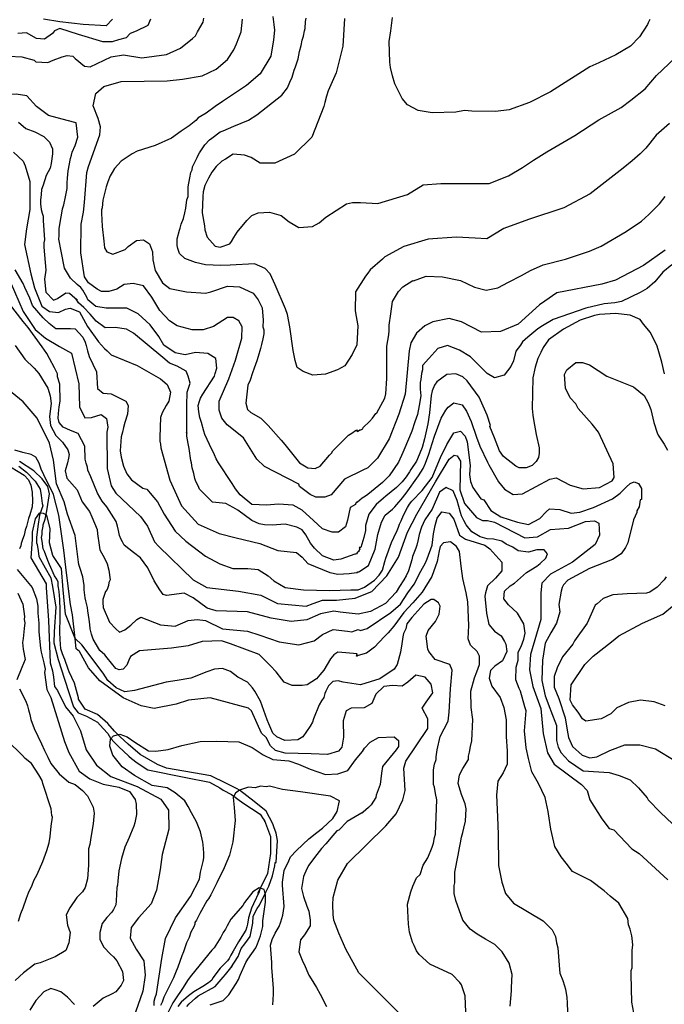
# Model space of a CAD drawing. Units: inches. Extents: x -1721 to 5069, y -619 to 6329.
# Drawn here: x 3307 to 4271, y 261 to 1734 of the extents above; entities that cross this region are included whole.
import ezdxf

# ---------------------------------------------------------------- set-up
doc = ezdxf.new("R2010")
doc.units = ezdxf.units.IN
doc.header["$MEASUREMENT"] = 0
for name, color, linetype in [('dmc', 5, 'Continuous'), ('dmp', 8, 'Continuous'), ('song suoi', 3, 'Continuous')]:
    doc.layers.add(name, color=color, linetype=linetype)

msp = doc.modelspace()

# ---------------------------------------------------------------- linework, layer by layer
at = {"layer": 'dmc'}
for points, elevation in [([(4272.4, 1389.1), (4240.2, 1366.2), (4197.9, 1344.3), (4177.6, 1338.3), (4110.1, 1325.1), (4092.5, 1312.7), (4084.6, 1307), (4052.5, 1278.3), (4026.2, 1267.3), (3997.5, 1266.5), (3967.9, 1281.7), (3949.3, 1286.7), (3924.8, 1281.7), (3912.9, 1275.8), (3900.2, 1264.8), (3891.8, 1250.4), (3889.2, 1238.5), (3883.3, 1173.4), (3874, 1143.8), (3859.6, 1106.6), (3841.9, 1077.9), (3827.5, 1063.5), (3819.9, 1060.1), (3792.8, 1046.6), (3772.5, 1022.9), (3763.2, 1019.5), (3749.7, 1019.5), (3741.2, 1023.7), (3725.2, 1035.6), (3724.3, 1038.9), (3672.7, 1065.2), (3661.7, 1076.2), (3641.4, 1108.3), (3616.9, 1127.7), (3609.3, 1137.9), (3605.1, 1149.7), (3605.1, 1163.3), (3619.4, 1196.3), (3629.6, 1224.2), (3638.9, 1257.1), (3639.7, 1274.1), (3634.7, 1283.4), (3626.2, 1288.4), (3617.7, 1288.4), (3596.6, 1274.9), (3581.4, 1269.8), (3564.5, 1269.8), (3542.5, 1275.8), (3530.6, 1283.4), (3516.3, 1298.6), (3504.4, 1318.9), (3491.7, 1335.8), (3476.5, 1339.2), (3463, 1337.5), (3452, 1330.7), (3440.1, 1327.3), (3429.1, 1327.3), (3422.4, 1330.7), (3409.7, 1340), (3403.8, 1349.3), (3397.9, 1384.9), (3398.7, 1428), (3402.1, 1445.7), (3403.8, 1460.1), (3407.2, 1505), (3409.7, 1514.3), (3426.6, 1561.6), (3427.5, 1573.5), (3424.1, 1586.1), (3416.5, 1604.7), (3420.7, 1623.4), (3432.5, 1633.5), (3458.7, 1641.1), (3527.3, 1642), (3550.1, 1644.5), (3579.7, 1649.6), (3600.8, 1659.7), (3617.7, 1674.1), (3627, 1688.5), (3631.2, 1697.7), (3638.1, 1715.7), (3639.8, 1734.5)], 750), ([(3279.2, 1371.8), (3312, 1297.2), (3329.9, 1270.5), (3345.2, 1257.4), (3366.4, 1244.9), (3384.4, 1235.1), (3395.2, 1189.2), (3396, 1154.8), (3404.1, 1138), (3414.2, 1138.5), (3428.8, 1143.3), (3436.5, 1137.2), (3438.5, 1124.3), (3436.8, 1116.8), (3437.6, 1062.6), (3443.5, 1036.4), (3450.3, 1025.4), (3487.5, 990.7), (3497.7, 976.4), (3508.6, 952.7), (3514.6, 945.9), (3566.2, 896), (3586.5, 884.2), (3633.8, 879.1), (3667.6, 873.2), (3692.2, 860.5), (3735.3, 856.3), (3745.9, 860.4), (3759.9, 865.3), (3780.9, 865.3), (3808.7, 868.5), (3827, 875.9), (3833.4, 878.3), (3856.2, 901.9), (3873.2, 929.8), (3886.7, 967.1), (3901.1, 994.1), (3929, 1042.3), (3949.3, 1076.2), (3956.9, 1082.1), (3961.1, 1081.2), (3966.2, 1073.6), (3965.3, 1030.5), (3972.1, 1010.2), (3989.9, 989), (3999.2, 984.8), (4006.8, 984.8), (4016.9, 982.3), (4062.6, 958.6), (4081.2, 960.3), (4100.7, 971.3), (4127.7, 973), (4153.1, 983.1), (4166.6, 984), (4173.4, 980.6), (4174.2, 962.8), (4167.5, 948.5), (4133.6, 922.2), (4100.7, 904.5), (4088, 890.9), (4086.3, 876.6), (4086.3, 836.8), (4071.1, 784.4), (4069.4, 761.5), (4074.4, 736.2), (4086.3, 703.2), (4089.7, 666), (4096.4, 637.2), (4106.6, 620.3), (4147.2, 589.9), (4155.6, 580.6), (4159.9, 567), (4177.6, 538.3), (4188.6, 523.9), (4195.4, 522.2), (4222.5, 493.4), (4233.4, 486.7), (4276.5, 447.4)], 725), ([(3883.3, 238.9), (3814, 308.2), (3794.5, 343.7), (3784.4, 367.4), (3776.7, 386.9), (3775.9, 395.3), (3775.1, 409.7), (3775.9, 420.7), (3782.7, 446.9), (3797, 471.5), (3854.6, 528.1), (3869.8, 545.9), (3879.9, 567), (3883.3, 580.6), (3881.6, 614.4), (3884.2, 624.5), (3917.1, 673.6), (3917.1, 688), (3908.7, 704), (3914.7, 713.1), (3924.8, 726.7), (3922.1, 739.8), (3913.2, 750.2), (3899.6, 753.3), (3887.6, 742.9), (3878.7, 736.7), (3864.4, 737.9), (3851.3, 736.3), (3839.7, 725.1), (3833.5, 710.8), (3822.3, 704.3), (3802.5, 703.9), (3795.2, 700), (3790.6, 684.9), (3791.3, 660.6), (3788.6, 645.7), (3783.5, 639.8), (3767.4, 634.7), (3742.9, 635.5), (3704, 636.4), (3689.6, 640.6), (3682, 647.4), (3675.3, 660.1), (3668.5, 666.8), (3653.3, 699.8), (3649, 704), (3591.5, 719.3), (3559.4, 715.9), (3540.8, 710), (3507.8, 703.2), (3488.3, 707.4), (3461.3, 719.3), (3426.6, 744.6), (3409.7, 764.1), (3396.2, 788.6), (3391.1, 792.8), (3389.4, 808.1), (3375, 844.4), (3371.6, 880.8), (3369.1, 912.9), (3356.4, 932.4), (3351.3, 951), (3352.2, 972.1), (3347.1, 992.4), (3342.3, 995.1), (3335.9, 995.5), (3329.8, 987.1), (3325.1, 967.3), (3325.1, 956.1), (3323.4, 929), (3346.3, 890.1), (3346.3, 884.2), (3349.6, 835.1), (3352.2, 771.7), (3355.6, 759.9), (3357.3, 750.5), (3358.9, 736.2), (3363.2, 730.3), (3375, 705.7), (3386.9, 692.2), (3397.5, 669.9), (3405.9, 641.4), (3421.5, 618.9), (3443, 601.6), (3482.4, 586.8), (3517.9, 567.9), (3529.2, 551.5), (3529.8, 523.1), (3519.6, 485.1), (3516.8, 462.4), (3511.1, 431.8), (3503.2, 411.5), (3484.3, 390.4), (3473.5, 375.9), (3472, 359.7), (3481.1, 343.4), (3492.2, 326.2), (3494.5, 304.5), (3490.9, 280.6), (3480.1, 249.5)], 700)]:
    msp.add_lwpolyline(points, dxfattribs=dict(at, elevation=elevation))
at = {"layer": 'dmp'}
for points, elevation in [([(3685.4, 1738.4), (3687.1, 1726.5), (3687.9, 1718.1), (3686.3, 1703.7), (3682.2, 1679), (3666.7, 1652.8), (3645.8, 1635.4), (3610, 1611.2), (3599.1, 1603.9), (3585.6, 1593.8), (3573.8, 1587), (3570.4, 1582.8), (3560.2, 1575.1), (3548.4, 1566.7), (3534, 1556.5), (3509.5, 1545.5), (3482.4, 1537.1), (3474.8, 1532.9), (3458.7, 1521.9), (3453.7, 1516.8), (3448.6, 1510.9), (3445.2, 1505), (3441.8, 1499.9), (3438.4, 1491.4), (3435.9, 1483.8), (3430.8, 1463.5), (3430, 1452.5), (3429.1, 1449.1), (3429.1, 1444.1), (3430, 1424.6), (3432.5, 1402.6), (3433.4, 1392.5), (3436.8, 1386.5), (3446.1, 1383.2), (3464.7, 1389.9), (3468.9, 1394.2), (3481.6, 1403.5), (3491.7, 1404.3), (3501, 1398.4), (3505.3, 1386.5), (3506.1, 1374.7), (3509.5, 1358.6), (3520.5, 1340), (3531.5, 1331.6), (3556, 1326.5), (3584.8, 1324.8), (3592.4, 1326.5), (3617.7, 1335), (3635.5, 1334.1), (3655.8, 1324.8), (3663.4, 1314.7), (3666.8, 1307.9), (3669.3, 1302.8), (3671, 1284.2), (3670.2, 1274.1), (3671.9, 1269.8), (3671.9, 1267.3), (3671.9, 1265.6), (3671.9, 1263.9), (3670.2, 1256.3), (3668.5, 1247.8), (3666.8, 1241.9), (3663.4, 1230.1), (3661.7, 1223.3), (3657.5, 1212.3), (3655, 1205.6), (3651.6, 1194.6), (3648.2, 1187), (3644.8, 1159.9), (3647.3, 1150.6), (3652.4, 1146.4), (3667.6, 1137.9), (3678.6, 1126.9), (3698.1, 1104.9), (3703.2, 1098.1), (3725.2, 1071.1), (3737.8, 1063.5), (3748.8, 1062.6), (3756.4, 1066), (3770, 1082.1), (3773.4, 1085.5), (3775.1, 1088.8), (3798.7, 1112.5), (3803.8, 1115.1), (3808.9, 1119.3), (3810.6, 1119.3), (3810.6, 1120.1), (3812.3, 1117.6), (3815.6, 1120.1), (3817.3, 1120.1), (3819.9, 1121.8), (3820.7, 1123.5), (3830, 1132.8), (3834.3, 1137.9), (3839.3, 1144.7), (3841, 1145.5), (3852.9, 1167.5), (3854.6, 1174.3), (3856.2, 1197.1), (3856.2, 1245.3), (3858.8, 1262.2), (3859.6, 1269), (3859.6, 1276.6), (3862.2, 1293.5), (3864.7, 1312.1), (3873.2, 1327.3), (3879.9, 1334.1), (3895.1, 1343.4), (3896.1, 1343.1), (3914.8, 1350), (3939.5, 1349.2), (3966.3, 1343.5), (3987.4, 1333.8), (4004.8, 1328.9), (4022.2, 1332.6), (4038, 1341.1), (4057.5, 1351), (4071.1, 1358.6), (4089.7, 1367.1), (4123.5, 1375.6), (4159, 1387.4), (4176.8, 1395), (4214, 1417), (4236.8, 1432.2), (4247.8, 1442.4), (4263.9, 1458.4), (4272.4, 1469.4)], 755), ([(3502.3, 1734.4), (3498.4, 1724.8), (3480.8, 1716.6), (3471.7, 1713.2), (3465.8, 1706.4), (3454.4, 1703.3), (3445.2, 1700.3), (3430.8, 1700.3), (3394.5, 1711.3), (3366.6, 1720.6), (3358.9, 1717.2), (3355.6, 1713), (3343.7, 1704.5), (3331.9, 1705.4), (3316.7, 1713.8), (3304, 1713)], 740), ([(3445.7, 1734.5), (3435.8, 1724.5), (3401.8, 1726.6), (3366.6, 1730.3), (3342.5, 1734.5)], 740), ([(3389.8, 1675.6), (3403.8, 1664), (3412.2, 1663.1), (3443.5, 1678.3), (3462.1, 1680.9), (3489.2, 1676.6), (3526.4, 1681.7), (3547.5, 1691), (3565.3, 1705.4), (3569.5, 1709.6), (3572.9, 1715.5), (3581.4, 1729.9), (3582.2, 1735.8)], 745), ([(4279.1, 1578.5), (4258.8, 1560.8), (4243.6, 1541.3), (4240.2, 1537.9), (4235.1, 1532.9), (4223.3, 1522.7), (4209.8, 1511.7), (4160.4, 1473.3), (4120.9, 1452.3), (4067.8, 1435), (4031, 1421.4), (4005.4, 1405.8), (3988.2, 1406.8), (3960.3, 1408.5), (3918, 1405.2), (3881.6, 1394.2), (3852.9, 1378.9), (3849.5, 1375.6), (3830.9, 1359.5), (3827.5, 1354.4), (3824.1, 1350.2), (3809.2, 1326.5), (3808.8, 1298.2), (3812.7, 1276), (3811.1, 1247.2), (3804.1, 1232.8), (3792.9, 1215.9), (3782.4, 1210.1), (3764.4, 1203.7), (3745.2, 1201.8), (3730.8, 1207.3), (3721.6, 1213.3), (3719, 1223.7), (3715.6, 1239), (3710.8, 1274.3), (3707.4, 1292.8), (3704.4, 1301), (3689.1, 1337.1), (3681.2, 1353.6), (3673.9, 1361.4), (3657.9, 1368.7), (3621.6, 1366.6), (3607.6, 1366.2), (3584.8, 1367.1), (3569.5, 1370.5), (3553.5, 1376.4), (3545.9, 1384), (3543.3, 1391.6), (3542.5, 1395.8), (3542.5, 1406), (3545.9, 1418.7), (3546.7, 1422.1), (3548.4, 1428), (3551.8, 1436.4), (3553.5, 1444.9), (3555.2, 1451.7), (3556.9, 1464.4), (3558.5, 1469.4), (3558.5, 1471.1), (3558.5, 1483.8), (3561.1, 1497.3), (3562.8, 1505), (3564.5, 1509.2), (3565.3, 1513.4), (3567, 1517.6), (3572.1, 1527.8), (3573.8, 1531.2), (3575.5, 1534.6), (3583.9, 1546.4), (3590.7, 1554), (3594.1, 1556.5), (3606.8, 1565.8), (3611, 1567.5), (3627, 1574.3), (3649, 1583.6), (3661.7, 1591.2), (3698.9, 1620.8), (3707.4, 1631.8), (3710.8, 1640.3), (3714.2, 1647.9), (3717.5, 1658), (3719.2, 1663.1), (3723.5, 1674.9), (3725.2, 1685.9), (3727.7, 1695.2), (3729.4, 1702.9), (3731.1, 1708.8), (3732.8, 1717.2), (3733.6, 1720.6), (3734.5, 1730.8), (3735.3, 1735.8)], 760), ([(3792.6, 1735.4), (3790.1, 1693.9), (3780.3, 1654.3), (3768.1, 1627.5), (3765.8, 1619.1), (3763.2, 1609.8), (3761.5, 1603.9), (3743.6, 1558.1), (3717.8, 1532.4), (3688.4, 1518.9), (3666.4, 1518.9), (3652.9, 1527.5), (3643.1, 1531.1), (3625.9, 1532.4), (3614.4, 1525.2), (3609.3, 1521.9), (3600.8, 1514.3), (3594.1, 1505.8), (3589, 1496.5), (3583.9, 1485.5), (3581.4, 1476.2), (3580.5, 1469.4), (3579.7, 1444.9), (3583.1, 1425.5), (3583.9, 1419.5), (3587.3, 1408.5), (3599.1, 1395), (3606.8, 1393.3), (3621.1, 1398.4), (3623.7, 1401.8), (3627, 1407.7), (3632.1, 1416.1), (3646.5, 1433.1), (3654.1, 1440.7), (3663.4, 1444.9), (3680.3, 1445.7), (3698.1, 1440.7), (3709.9, 1431.4), (3724.3, 1422.9), (3744.6, 1424.6), (3754.8, 1429.7), (3764.9, 1438.1), (3795.4, 1458.4), (3804.7, 1460.1), (3810.6, 1460.1), (3816.5, 1460.1), (3842.5, 1458.6), (3886.8, 1472), (3910.3, 1486.7), (3937, 1488.6), (3975.1, 1488.6), (4003.1, 1488.6), (4009.3, 1488.9), (4038.1, 1499.9), (4059.2, 1512.6), (4075.3, 1523.6), (4091.4, 1533.7), (4095.6, 1536.2), (4137.2, 1560.5), (4173.2, 1584.1), (4206.5, 1602.3), (4220.9, 1613.5), (4242.5, 1630.3), (4259.4, 1650.3), (4287.4, 1676.7)], 765), ([(4249.5, 1734.1), (4247, 1729.1), (4246.1, 1726.5), (4234, 1707.9), (4220.6, 1694.3), (4198.8, 1681.3), (4173.3, 1669.2), (4159.9, 1663.1), (4100.7, 1625.9), (4069.4, 1609.8), (4038.9, 1598.8), (4018.4, 1596.2), (3983.2, 1596.8), (3972.1, 1598), (3959.4, 1595.4), (3923.9, 1594.6), (3902.8, 1598), (3886.7, 1606.4), (3879.1, 1615.7), (3868.1, 1637.7), (3864.4, 1649.6), (3861.6, 1662.1), (3860.5, 1669.9), (3859.6, 1701.2), (3862.2, 1717.2), (3864.7, 1736.7)], 770), ([(3391.1, 1579.4), (3377.6, 1582.8), (3349.6, 1590.4), (3331.9, 1603.9), (3317.5, 1620), (3301.4, 1622.5), (3260, 1619.1), (3248.2, 1627.6), (3243.9, 1635.2), (3245.6, 1648.7), (3247.3, 1652.1), (3250.7, 1657.2), (3276.9, 1674.1), (3290.4, 1679.2), (3309.9, 1678.3), (3328.5, 1673.3), (3331, 1670.7), (3348.8, 1669.8), (3356.9, 1673.2), (3370, 1678), (3377.9, 1680.1), (3386.2, 1678.9), (3389.8, 1675.6)], 745), ([(3304.8, 1580.2), (3315.8, 1570.9), (3329.3, 1565.8), (3342.9, 1559.1), (3351.3, 1550.6), (3355.6, 1540.5), (3355.6, 1532.9), (3353.9, 1518.5), (3352.2, 1511.7), (3346.3, 1500.7), (3342, 1486.3), (3339.5, 1479.6), (3338.7, 1472), (3337.8, 1463.5), (3337.8, 1458.4), (3338.7, 1450), (3340.3, 1444.1), (3342, 1439.8), (3342, 1433.1), (3343.7, 1404.3), (3342.9, 1400.1), (3342.9, 1393.3), (3345.6, 1359.1), (3344, 1345.7), (3346, 1326.2), (3357.4, 1314), (3363.1, 1316.9), (3375.7, 1325), (3381, 1324.6), (3393.2, 1314.4), (3393.2, 1314.4)], 740), ([(4282.5, 1367.1), (4269, 1356.1), (4257.1, 1341.7), (4245.3, 1331.6), (4235.1, 1325.7), (4207.2, 1312.1), (4197.1, 1310.4), (4181, 1308.7), (4153.9, 1302), (4104.9, 1285.1), (4088.8, 1275.8), (4082.1, 1271.5), (4066.8, 1258.8), (4059.2, 1252.1), (4055.8, 1247), (4049.1, 1237.7), (4045.7, 1223.3), (4041.5, 1214.9), (4031.3, 1202.2), (4016.9, 1197.9), (4005.9, 1204.7), (3981.4, 1229.2), (3964.5, 1239.4), (3946.7, 1246.2), (3932.4, 1241.9), (3918.8, 1226.7), (3909.5, 1216.6), (3909.5, 1209.8), (3907.8, 1204.7), (3907, 1195.4), (3906.1, 1191.2), (3906.1, 1181), (3907, 1170.9), (3904.5, 1156.5), (3901.9, 1143), (3897.7, 1132), (3893.5, 1118.4), (3890.1, 1110), (3879.9, 1086.3), (3873.2, 1071.9), (3859.6, 1051.6), (3852.9, 1044.9), (3849.5, 1041.5), (3827.5, 1023.7), (3824.1, 1021.2), (3819, 1017.8), (3812.3, 1011.9), (3810.6, 1011.9), (3810.6, 1011), (3808.9, 1010.2), (3808.9, 1008.5), (3800.9, 1003.9), (3797.3, 985.2), (3794.2, 975.1), (3783.7, 967.4), (3774.2, 967.1), (3759.8, 972.1), (3746.3, 984.8), (3729.4, 1000), (3715.9, 1007.7), (3693.9, 1009.3), (3676.1, 1007.7), (3654.1, 1008.5), (3636.4, 1022.9), (3629.6, 1032.2), (3624.5, 1039.8), (3604.2, 1071.1), (3600.8, 1077), (3598.3, 1082.9), (3590.7, 1098.1), (3583.9, 1113.4), (3582.2, 1118.4), (3578.8, 1131.1), (3576.3, 1138.7), (3574.6, 1147.2), (3573.8, 1156.5), (3575.5, 1163.3), (3577.2, 1167.5), (3580.5, 1173.4), (3598.3, 1200.5), (3599.1, 1204.7), (3601.7, 1212.3), (3600, 1226.7), (3588.1, 1234.3), (3569.5, 1236), (3554.3, 1232.6), (3539.1, 1235.2), (3522.2, 1247), (3514.6, 1259.7), (3501.9, 1277.4), (3490, 1288.4), (3484.1, 1293.5), (3467.2, 1302), (3435.9, 1302), (3420.7, 1304.5), (3408.8, 1314.7), (3407.2, 1318.9), (3401.2, 1329), (3397.9, 1333.3), (3392.8, 1337.5), (3382.9, 1347.2), (3373.7, 1362), (3368.6, 1387.4), (3365.3, 1405.6), (3365.7, 1410.2), (3365.7, 1421.2), (3367.4, 1429.7), (3368.3, 1436.4), (3369.1, 1441.5), (3370.8, 1450.8), (3372.5, 1456.7), (3375, 1468.6), (3377.6, 1481.3), (3377.6, 1485.5), (3377.6, 1489.7), (3378.4, 1496.5), (3379.2, 1507.5), (3382.6, 1526.1), (3384.3, 1531.2), (3385.2, 1535.4), (3389.4, 1545.5), (3393.6, 1558.2), (3391.1, 1579.4), (3391.1, 1579.4), (3391.1, 1579.4), (3391.1, 1579.4), (3391.1, 1579.4), (3391.1, 1579.4)], 745), ([(3297.2, 1535.4), (3311.6, 1521.9), (3315, 1515.1), (3321.7, 1491.7), (3321.8, 1449.8), (3317, 1421.1), (3313.8, 1397.6), (3323.4, 1353.4), (3328.7, 1332.6), (3335.7, 1315.1), (3339.6, 1305.1), (3351.3, 1297.3), (3364.5, 1295.6), (3375.4, 1300.5), (3382, 1302.2), (3396.2, 1296.6), (3408, 1274.8), (3424.6, 1251.8), (3433.4, 1241.9), (3437.6, 1238.5), (3443.5, 1232.6), (3482.4, 1216.6), (3517.1, 1196.3), (3527.3, 1187.8), (3532.3, 1176.8), (3529.8, 1163.3), (3525.6, 1156.5), (3519.6, 1145.5), (3517.1, 1138.7), (3516.3, 1109.1), (3516.3, 1103.2), (3517.1, 1099), (3517.9, 1093.1), (3531.2, 1044.8), (3548.7, 1006.6), (3573.8, 978.9), (3605.1, 965.4), (3630.4, 958.6), (3666, 950.1), (3693, 940), (3720.9, 936.6), (3729.4, 929.8), (3737.8, 920.5), (3770.8, 907), (3782.7, 904.5), (3799.6, 905.3), (3810.6, 907), (3812.3, 907), (3812.3, 907.9), (3814, 907.9), (3815.6, 908.7), (3828.3, 917.3), (3838.3, 941.9), (3842.6, 963.6), (3848.2, 982.2), (3853.7, 992.4), (3864.7, 1001.7), (3868.1, 1005.1), (3874, 1011.9), (3877.4, 1016.1), (3885, 1025.4), (3903.6, 1051.6), (3907, 1056.7), (3910.4, 1062.6), (3913.8, 1070.2), (3918.8, 1083.8), (3923.9, 1099.8), (3927.3, 1110.8), (3937.4, 1137.9), (3944.2, 1149.7), (3947.6, 1154), (3956, 1160.7), (3968.9, 1157.5), (3975.2, 1148.4), (3982.2, 1132.5), (3989.9, 1109.1), (3994.9, 1095.6), (4006.8, 1071.9), (4008.5, 1067.7), (4022.9, 1042.3), (4032.2, 1031.3), (4044.8, 1023.7), (4059.2, 1024.6), (4099.8, 1046.6), (4109.1, 1048.2), (4130.3, 1037.3), (4149.7, 1032.2), (4174.2, 1033.9), (4192.9, 1044), (4196.2, 1049.1), (4194.5, 1069.4), (4172.6, 1116.8), (4163.2, 1128.6), (4142.1, 1152.3), (4138.7, 1159), (4130.3, 1168.3), (4123.5, 1182.7), (4121.8, 1203), (4125.2, 1209.8), (4138.7, 1220.8), (4148.9, 1220.8), (4159, 1217.4), (4185.2, 1200.5), (4225, 1184.4), (4241.1, 1171.7), (4247, 1160.7), (4251.2, 1150.6), (4255.4, 1131.1), (4260.5, 1115.9), (4262.2, 1112.5), (4270.7, 1099), (4275.7, 1089.7)], 740), ([(3390.2, 1270.7), (3382.6, 1271.5), (3360.6, 1271.5), (3350.5, 1279.1), (3342, 1287.6), (3326, 1306.2), (3321.7, 1317.2), (3314.1, 1333.3), (3311.6, 1339.2), (3299.7, 1359.5)], 730), ([(4271.5, 1203.9), (4267.3, 1221.6), (4263, 1236.8), (4260.5, 1245.3), (4250.4, 1265.6), (4240.2, 1278.3), (4235.1, 1285.1), (4219.9, 1291.8), (4197.9, 1294.4), (4174.2, 1292.7), (4166.6, 1291), (4145.5, 1284.2), (4120.1, 1270.7), (4098.1, 1254.6), (4089.7, 1243.6), (4086.3, 1236), (4082.1, 1226.7), (4077.8, 1214), (4074.4, 1197.9), (4073.6, 1152.3), (4074.4, 1142.1), (4076.1, 1132.8), (4077.8, 1121.8), (4079.5, 1113.4), (4083.7, 1093.1), (4083.7, 1085.5), (4082.9, 1078.7), (4079.5, 1072.8), (4073.6, 1066.9), (4064.3, 1063.5), (4054.1, 1063.5), (4049.1, 1066), (4030.5, 1080.4), (4024.5, 1088.8), (4016.9, 1108.3), (4010.2, 1125.2), (4011, 1126.9), (4005.9, 1142.1), (3994.1, 1169.2), (3976.3, 1193.7), (3969.6, 1199.6), (3959.4, 1203.9), (3945.9, 1203), (3930.7, 1192), (3927.3, 1187), (3923.9, 1178.5), (3922.2, 1171.7), (3919.7, 1145.5), (3917.1, 1129.4), (3912.1, 1106.6), (3908.7, 1093.9), (3901.9, 1077), (3900.2, 1073.6), (3891.8, 1060.9), (3890.1, 1057.6), (3885, 1049.9), (3879.1, 1042.3), (3870.6, 1033.9), (3854.6, 1021.2), (3851.2, 1017.8), (3840.2, 1008.5), (3829.2, 994.1), (3824.1, 977.2), (3824.1, 969.6), (3821.6, 959.4), (3817.3, 944.2), (3814.8, 944.2), (3815.6, 941.7), (3814, 940), (3814, 938.3), (3812.3, 937.5), (3810.6, 934.9), (3808.9, 934.1), (3808, 934.1), (3787.3, 926.9), (3776.8, 925.5), (3759.8, 931.9), (3747.8, 943), (3741.9, 950.8), (3735, 963.2), (3729.5, 970.6), (3721.3, 974.8), (3704.1, 979.2), (3684.6, 977.8), (3672.7, 978.1), (3665.1, 979.7), (3654.1, 984.8), (3633, 1000), (3626.2, 1004.3), (3615.2, 1010.2), (3594.9, 1011.9), (3575.5, 1031.3), (3573.8, 1036.4), (3570.4, 1043.2), (3568.7, 1047.4), (3567, 1055), (3564.5, 1063.5), (3563.6, 1071.1), (3562.8, 1074.5), (3560.2, 1092.2), (3558.5, 1099.8), (3556.9, 1110.8), (3556.9, 1115.1), (3556, 1116.8), (3556.9, 1115.1), (3556.8, 1156.8), (3557.1, 1176.7), (3561.5, 1190), (3558.6, 1200.5), (3555.7, 1207.8), (3542.3, 1215.4), (3530.7, 1219.7), (3520.6, 1228.4), (3477, 1264.9), (3466.6, 1270.6), (3449.4, 1273.5), (3434.7, 1273), (3421.3, 1283), (3412.3, 1293.4), (3402.7, 1303.4), (3394.6, 1310.1), (3390.8, 1316.8)], 740), ([(4225.8, 248.2), (4222.5, 264.2), (4221.6, 305.7), (4221.6, 311.6), (4223.3, 315.8), (4223.3, 317.5), (4223.3, 319.2), (4223.3, 342.1), (4224.1, 349.7), (4223.3, 359.8), (4222.5, 363.2), (4219.9, 373.3), (4217.4, 380.1), (4216.5, 389.4), (4203.1, 412.4), (4189.9, 422.6), (4181, 430.9), (4160.7, 446.1), (4133.6, 459.6), (4124.3, 472.3), (4116.7, 481.6), (4107.4, 496.8), (4101.5, 523), (4098.1, 545.9), (4097.3, 549.3), (4093.1, 570.4), (4082.9, 591.5), (4072.8, 608.5), (4067.7, 628.8), (4064.3, 644.8), (4061.8, 670.2), (4064.3, 699.8), (4062.6, 705.7), (4055.8, 729.4), (4054.1, 733.6), (4049.1, 746.3), (4049.4, 765.2), (4052.6, 775.5), (4052.6, 787.9), (4057.1, 796.1), (4061.2, 807.1), (4063.2, 816.2), (4061, 830), (4051.6, 846.1), (4037.8, 858.5), (4030.9, 867.6), (4032, 878.7), (4040.3, 887), (4046.9, 891.1), (4064.9, 907), (4080.4, 916.2), (4085.4, 920.5), (4093.9, 928.2), (4096.4, 934.9), (4091.4, 940.8), (4080.4, 940.8), (4067.7, 937.5), (4052.5, 939.1), (4044.7, 944.6), (4034.3, 949.1), (4027.8, 953.7), (4015.5, 956.9), (4006, 957.1), (3995.8, 960.3), (3983.1, 967.9), (3974.6, 978.1), (3971.3, 984.8), (3967.9, 991.6), (3966.2, 996.7), (3961.1, 1014.4), (3955.2, 1028.8), (3945, 1033.9), (3934.9, 1027.1), (3923.9, 1001.7), (3912.9, 985.7), (3907.8, 974.7), (3904.5, 963.7), (3902.8, 956.1), (3901.1, 947.6), (3899.4, 943.4), (3894.3, 930.7), (3893.5, 925.6), (3888.4, 909.5), (3885, 901.9), (3881.6, 896), (3874.9, 885.9), (3869.8, 877.4), (3854, 860.4), (3831.7, 848.6), (3812.9, 844.5), (3786.3, 847.4), (3776.9, 848.9), (3756.6, 844.8), (3736.4, 836.3), (3712.8, 833.4), (3683.1, 838.4), (3647.3, 847.8), (3600.8, 849.5), (3587.3, 853.7), (3566.2, 869), (3552.6, 875.7), (3526.4, 872.3), (3521.3, 874), (3516.3, 880.8), (3507.8, 894.3), (3498.5, 913.8), (3487.2, 928.6), (3477, 937), (3463, 947.6), (3460.4, 952.7), (3458.7, 956.1), (3456.2, 962), (3454.5, 969.6), (3452.8, 976.4), (3451.1, 983.1), (3436.8, 1005.1), (3430, 1013.6), (3423.2, 1025.4), (3413.1, 1049.9), (3408.8, 1060.1), (3408, 1064.3), (3406.3, 1070.2), (3404.6, 1076.2), (3404.1, 1095.6), (3394.1, 1114.9), (3382.6, 1119.2), (3371.6, 1124.4), (3365.7, 1131.1), (3364, 1137.9), (3364.9, 1144.7), (3365.7, 1154.8), (3367.4, 1163.3), (3366.6, 1188.6), (3363.2, 1199.6), (3363.2, 1203.9), (3358.9, 1213.2), (3351.3, 1226.7), (3347.1, 1234.3), (3340.3, 1244.5), (3319.2, 1273.2), (3311.6, 1282.5), (3291.3, 1308.7)], 720), ([(3389.8, 1271.5), (3401.2, 1258.8), (3404.6, 1251.2), (3406.3, 1246.2), (3408, 1238.5), (3410.5, 1230.1), (3421.5, 1207.2), (3423.2, 1181.9), (3431.7, 1175.1), (3443.5, 1174.3), (3465.5, 1163.3), (3468.9, 1156.5), (3468, 1143.8), (3463.8, 1131.1), (3462.1, 1123.5), (3460.4, 1116.8), (3458.7, 1110), (3457.1, 1088.8), (3458.7, 1079.5), (3462.1, 1066), (3467.2, 1054.2), (3474, 1045.7), (3490.9, 1033), (3496.8, 1031.3), (3501.9, 1025.4), (3512.9, 1012.7), (3523, 994.1), (3539.1, 968.7), (3555.2, 953.5), (3584.8, 931.5), (3605.9, 919.7), (3625.4, 912.9), (3636.4, 912.9), (3648.2, 912.9), (3663.4, 911.2), (3678.6, 901.9), (3687.1, 894.3), (3704, 884.2), (3731.1, 880.8), (3770.1, 879.7), (3802.1, 880.8), (3813.1, 880.8), (3822.4, 885), (3837.6, 895.2), (3844.4, 902.8), (3849.5, 910.4), (3852.9, 923.1), (3854.6, 928.2), (3863, 951.8), (3866.4, 959.4), (3871.5, 969.6), (3873.2, 974.7), (3874.9, 978.9), (3877.4, 984), (3880.8, 992.4), (3886.7, 1004.3), (3890.1, 1009.3), (3893.5, 1013.6), (3908.7, 1029.6), (3923.9, 1049.1), (3937.4, 1081.2), (3944.2, 1094.8), (3945.9, 1098.1), (3956, 1115.9), (3966.2, 1118.4), (3973, 1110.8), (3976.3, 1102.4), (3980.6, 1066.9), (3979.7, 1053.3), (3981.4, 1043.2), (3984.8, 1033.9), (3996.6, 1017), (4000.9, 1015.3), (4011.5, 999.8), (4026.7, 989.9), (4051.3, 982.1), (4068, 978.4), (4084.8, 987.8), (4094.2, 997.7), (4099.4, 1001.9), (4114.6, 1000.9), (4131.9, 995.6), (4145, 997.2), (4165.4, 1004), (4193.4, 1017.2), (4205.3, 1025.6), (4214.2, 1034.5), (4220.2, 1039.9), (4226.3, 1042.3), (4232.4, 1040.1), (4236.9, 1032.7), (4236.8, 1016.1), (4235.1, 1015.3), (4233.4, 1005.1), (4230.1, 999.2), (4230.1, 996.7), (4225, 985.7), (4216.5, 951), (4213.1, 944.2), (4206.4, 934.9), (4193.7, 926.5), (4159, 912.9), (4126.9, 895.2), (4120.1, 888.4), (4118.4, 884.2), (4116.7, 879.1), (4113.4, 858.8), (4115, 847.8), (4110, 830.9), (4101.5, 816.5), (4093.1, 801.3), (4088.8, 775.9), (4088, 745.5), (4093.1, 722.6), (4099.8, 704), (4101.5, 699.8), (4110, 677.8), (4110, 655.8), (4112.5, 645.7), (4116.7, 637.2), (4127.7, 625.4), (4149.7, 610.2), (4188.6, 607.6), (4203.8, 603.4), (4219.9, 596.6), (4232.6, 584.8), (4245.3, 569.6), (4247, 567), (4265.3, 548), (4283.4, 531.1)], 730), ([(3299.7, 1246.2), (3314.1, 1225.9), (3328.5, 1212.3), (3335.3, 1204.7), (3348.8, 1182.7), (3352.2, 1170.9), (3353.5, 1159.8), (3351.2, 1140.2), (3352.7, 1126.9), (3360.7, 1111.8), (3370.7, 1101.8), (3378.8, 1090.4), (3380.9, 1083.3), (3379.7, 1078), (3378.3, 1071), (3374.5, 1058.9), (3377, 1047.7), (3392.5, 1030.5), (3399.9, 1012.4), (3411.1, 998.2), (3414.8, 989.9), (3422.4, 971.3), (3423.2, 964.5), (3425.8, 947.6), (3426.6, 940.8), (3433.4, 928.2), (3437.6, 919.7), (3440.1, 910.4), (3441.8, 896), (3440.1, 891.8), (3439.3, 887.6), (3437.6, 881.6), (3435.1, 878.3), (3430.8, 866.4), (3430.8, 862.2), (3431.7, 854.6), (3440.8, 832.8), (3450.7, 822.8), (3456.1, 817.8), (3463.9, 820.9), (3472.9, 828.2), (3482.1, 836.7), (3487.8, 840.1), (3517.1, 828.4), (3539.1, 826.7), (3558.5, 835.1), (3572.1, 836.8), (3584.8, 835.1), (3610.1, 822.4), (3647.3, 819.1), (3666, 813.1), (3694.7, 803), (3724.3, 798.8), (3747.1, 804.7), (3759.8, 814), (3775.9, 821.6), (3797, 819.1), (3803.8, 818.2), (3813.1, 821.6), (3816.5, 819.9), (3826.6, 823.3), (3862.2, 847), (3876.5, 859.6), (3887.5, 876.6), (3896.8, 889.2), (3907, 908.7), (3913.8, 921.4), (3916.3, 927.3), (3923.9, 947.6), (3925.6, 964.5), (3928.1, 977.2), (3931.5, 988.2), (3938.3, 997.5), (3949.3, 995.8), (3956, 986.5), (3964.5, 962.8), (3973.8, 956.9), (4002.6, 947.6), (4010.2, 942.5), (4027.9, 922.2), (4027.9, 909.5), (4018.6, 898.6), (4006.8, 886.7), (4003.4, 876.6), (4002.6, 871.5), (4005.1, 846.1), (4008.5, 829.2), (4016.9, 819.1), (4027.1, 812.3), (4032.2, 803.8), (4033.9, 799.6), (4035.5, 788.6), (4029, 774.6), (4017.7, 766.7), (4011, 760.5), (4009.3, 748.7), (4013, 736.8), (4025.4, 719.7), (4030.8, 704.7), (4034.3, 686.4), (4034.4, 661.5), (4035.8, 639.6), (4036, 620.4), (4030, 607), (4021.9, 595), (4019.9, 574), (4021.6, 541.2), (4022.6, 514.9), (4023.1, 468.5), (4028, 443.9), (4033.7, 426.6), (4045.6, 412.3), (4089.7, 386), (4103.2, 372.5), (4108.3, 362.4), (4110, 353), (4111.7, 345.4), (4114.2, 313.3), (4115, 307.4), (4119.3, 296.4), (4121.8, 288.8), (4123.5, 283.7), (4125.2, 271), (4126, 263.4), (4126.9, 236.3)], 715), ([(4040.6, 258.3), (4042.3, 281.2), (4042.3, 286.2), (4043.6, 305.5), (4038.8, 322.6), (4028.5, 339.6), (4017.4, 350.7), (4003.8, 358.6), (3991.1, 365.7), (3980.6, 373.3), (3969.6, 386.9), (3959.4, 416.5), (3956.9, 426.6), (3956.9, 438.5), (3957.7, 442.7), (3957.7, 458.8), (3962.8, 484.1), (3964.5, 495.1), (3966.2, 502.7), (3967.9, 511.2), (3969.6, 518), (3971.3, 524.7), (3973.8, 534.9), (3974.6, 553.5), (3973, 561.1), (3967.9, 574.6), (3966.2, 579.7), (3962.8, 591.5), (3964.5, 604.2), (3969.6, 613.5), (3978, 627.1), (3978, 632.1), (3979.7, 638.1), (3981.4, 646.5), (3983.1, 655), (3984.8, 687.1), (3982, 704.7), (3981.8, 729.4), (3987.4, 749.4), (3990.8, 758.5), (3994.8, 769.2), (3994.7, 781.6), (3991.3, 788.9), (3981.4, 798.1), (3977.6, 807.4), (3978.5, 827.4), (3977.2, 863), (3974.6, 876.6), (3969.6, 897.7), (3967, 916.3), (3964.5, 938.3), (3960.3, 945.9), (3951, 952.7), (3940.8, 951), (3935.7, 945.9), (3934.1, 939.1), (3931.5, 923.1), (3923.1, 901.1), (3908.7, 877.4), (3895.1, 861.3), (3881.6, 847), (3866.4, 826.7), (3857.9, 816.5), (3852, 810.6), (3837.6, 795.4), (3825.8, 786.1), (3813.1, 782.7), (3811.4, 781.8), (3810.6, 781.8), (3811.4, 785.2), (3794.5, 786.9), (3782.7, 787.8), (3776.7, 783.5), (3771.7, 777.6), (3761.5, 760.7), (3755.6, 753.9), (3750.5, 748), (3737, 738.7), (3729.4, 737.9), (3714.2, 737.9), (3702.3, 742.9), (3698.9, 747.2), (3690.5, 758.2), (3682, 767.5), (3665.1, 784.4), (3622, 800.4), (3608.4, 804.7), (3579.7, 803.8), (3558.5, 797.1), (3534, 793.7), (3485.8, 789.5), (3472.3, 781), (3469.7, 775.9), (3467.2, 768.3), (3461.3, 762.4), (3455.4, 761.5), (3450.3, 763.2), (3437.6, 779.3), (3434.2, 783.5), (3426.6, 790.3), (3416.5, 807.2), (3413.9, 814.8), (3412.2, 822.4), (3411.4, 829.2), (3410.5, 836.8), (3408.8, 849.5), (3408, 854.6), (3405.5, 864.7), (3404.6, 869), (3402.9, 880.8), (3402.9, 887.6), (3401.2, 900.2), (3397, 912.9), (3395.3, 918.9), (3394.5, 922.2), (3389.4, 962), (3378.4, 994.2), (3373, 1012.4), (3361.5, 1039.4), (3357, 1074.9), (3351.3, 1100.2), (3332.6, 1137.5), (3311.8, 1162.1), (3289.9, 1180.2)], 710), ([(3974.3, 249.2), (3973.3, 273.8), (3967.7, 290), (3965.3, 293.8), (3953.5, 305.7), (3920.5, 320.9), (3904.5, 335.3), (3900.2, 341.2), (3896.8, 348.8), (3894.3, 353.9), (3890.1, 369.1), (3888.4, 381), (3886.7, 410.6), (3891.8, 429.2), (3895.1, 437.6), (3900.2, 450.3), (3906.1, 455.4), (3910.4, 468.9), (3917.1, 479.9), (3923.9, 496), (3925.6, 501.9), (3927.3, 510.4), (3929, 515.4), (3930.7, 567), (3929, 576.3), (3927.3, 585.6), (3925.6, 589.9), (3925.6, 611.8), (3927.3, 620.3), (3929.8, 627.1), (3929.8, 631.3), (3931.5, 641.4), (3935.7, 661.7), (3947.6, 684.6), (3949.3, 698.1), (3951, 732.8), (3953.5, 760.7), (3950.1, 769.2), (3928.1, 776.8), (3918.8, 788.6), (3917.1, 792), (3914.6, 811.4), (3918, 819.9), (3929, 833.4), (3934.1, 844.4), (3935.7, 856.3), (3933.2, 861.3), (3926.4, 866.4), (3922.2, 866.4), (3911.2, 859.6), (3893.5, 839.4), (3885.8, 830), (3884.2, 822.4), (3880.8, 815.7), (3879.9, 810.6), (3878.2, 800.4), (3876.5, 787.8), (3871.5, 769.2), (3867.2, 762.4), (3845.3, 748), (3816.5, 738.7), (3790.7, 742.8), (3783.4, 745), (3775, 743.9), (3768.5, 737.1), (3764.9, 729.4), (3763.2, 726), (3761.5, 720.1), (3758.1, 715), (3754.8, 709.1), (3746.3, 688), (3744.6, 682.9), (3741.2, 677), (3730.2, 660.9), (3722.6, 656.7), (3703.2, 655.8), (3691.3, 660.9), (3685.4, 666.8), (3679.5, 680.4), (3676.9, 686.3), (3666.8, 714.2), (3658.3, 729.4), (3655, 734.5), (3647.3, 742.9), (3633, 750.5), (3622, 759), (3610.1, 763.2), (3598.3, 762.4), (3586.5, 758.2), (3562.8, 748.9), (3542.5, 745.5), (3525.6, 742.9), (3478.2, 730.3), (3463.8, 728.6), (3451.1, 734.5), (3438.4, 745.5), (3431.7, 756.5), (3399.5, 798.8), (3389.4, 808.1), (3385.6, 843.6), (3382.6, 858.9), (3376.8, 906.5), (3372.9, 940.2), (3365.4, 992.8), (3357.1, 1023.4), (3342.7, 1053.1), (3338.8, 1061.3), (3335.7, 1070.5), (3330.7, 1079.3), (3324, 1083.1), (3311.5, 1086.3), (3299.4, 1089.9)], 705), ([(3283.7, 1070.2), (3313.3, 1052.5), (3320, 1045.7), (3323.4, 1037.3), (3325.1, 1027.1), (3326, 1013.6), (3325.1, 1005.1), (3321.7, 993.3), (3320, 987.4), (3316.7, 975.5), (3315, 970.4), (3313.3, 962.8), (3310.7, 956.1), (3309, 950.1), (3308.2, 946.8), (3306.5, 942.5)], 705), ([(3303.1, 911.2), (3325.1, 884.2), (3331.9, 867.3), (3333.6, 856.3), (3333.6, 846.1), (3334.4, 841), (3335.3, 830.9), (3335.3, 818.2), (3337.8, 793.7), (3338.7, 787.8), (3342.9, 771.7), (3344.6, 762.4), (3343.7, 757.3), (3347.1, 731.9), (3353, 720.1), (3373.5, 654.2), (3380.3, 637.6), (3395.6, 609.5), (3411.8, 598.4), (3431.3, 590.3), (3454.9, 585.6), (3470.7, 579.3), (3479.6, 567.5), (3480.7, 560.3), (3481.6, 545), (3479, 532.3), (3477.4, 527.3), (3472.3, 515.4), (3470.6, 510.4), (3463.8, 496), (3459, 479.2), (3455, 460.5), (3453.7, 445.2), (3452.8, 439.3), (3452, 435.9), (3451.1, 415.6), (3450.3, 409.7), (3446.9, 402.9), (3444.4, 398.7), (3436.8, 391.1), (3430, 381.8), (3426.6, 368.3), (3426.6, 358.1), (3432.5, 346.3), (3442.7, 336.1), (3446.9, 331.9), (3452, 326), (3460.4, 309.9), (3462.1, 296.4), (3458.7, 289.6), (3450.3, 279.5), (3445.2, 276.9), (3431.7, 270.2), (3416.5, 257.5)], 705), ([(4274, 900.2), (4270.7, 896), (4260.5, 885), (4249.5, 877.4), (4244.4, 875.7), (4215.5, 874.7), (4193.9, 873.7), (4179.9, 867.9), (4170.5, 860.2), (4167.5, 858), (4155.6, 830.9), (4137, 804.7), (4134.5, 799.6), (4118.9, 780.9), (4110.7, 764.1), (4106.6, 751.5), (4106.6, 735.4), (4113.5, 718.3), (4122.7, 689.7), (4126, 671), (4127.7, 660.1), (4133.6, 646.5), (4148, 633.8), (4159.9, 629.6), (4170, 631.3), (4189.5, 640.6), (4212.3, 649.1), (4234.3, 649.1), (4258, 643.1), (4287.6, 625.4)], 740), ([(3303.7, 875.7), (3311.5, 859.3), (3313.6, 840.9), (3313.3, 836.8), (3314.1, 831.7), (3313.3, 823.3), (3311.6, 808.1), (3310.7, 802.1), (3311.6, 792), (3315, 776.8), (3309.9, 764.9), (3302.3, 746.3)], 710), ([(4272.4, 707.4), (4255.9, 713.4), (4235.7, 716.1), (4217.4, 712.3), (4200.2, 704.6), (4191, 695.5), (4176.8, 688), (4153.9, 684.6), (4148.9, 688), (4142.1, 698.1), (4133.6, 709.1), (4130.3, 715.9), (4132, 738.7), (4152.3, 769.2), (4164.9, 781.8), (4192, 803), (4203, 812.3), (4238.5, 830.9), (4269, 844.4), (4283.3, 856.3)], 740), ([(3306.5, 732.8), (3315.8, 714.2), (3318.4, 707.4), (3320, 701.5), (3321.7, 694.7), (3323.4, 687.1), (3328.5, 673.6), (3339.5, 650.8), (3343.7, 640.6), (3348.8, 630.5), (3353, 621.1), (3365.7, 605.9), (3380.1, 593.2), (3389.4, 589.9), (3400.4, 580.6), (3408, 572.9), (3416.5, 556), (3418.2, 546.7), (3417.3, 536.6), (3416.5, 530.7), (3413.1, 510.4), (3411.4, 500.2), (3409.7, 493.4), (3409.7, 468.9), (3408, 448.6), (3404.6, 435.9), (3400.4, 429.2), (3391.9, 420.7), (3381.7, 405.2), (3376.3, 394.8), (3378, 379.4), (3382, 368.4), (3380.3, 353), (3375.6, 341.3), (3359.6, 331.9), (3337.2, 322.9), (3329.3, 320.9), (3312.4, 308.2), (3299.7, 296.4)], 710), ([(3507.7, 259.4), (3507.8, 265.9), (3509.5, 271), (3511.2, 276.9), (3519.3, 329.6), (3524.9, 359.2), (3539.9, 390.4), (3562.2, 422.1), (3575.6, 448.3), (3577.2, 458.8), (3581.4, 474.8), (3582.2, 479.9), (3582.2, 487.5), (3581.4, 499.4), (3580.5, 503.6), (3577.2, 518.8), (3571.2, 534), (3568.7, 538.3), (3563.6, 547.6), (3558.5, 556.9), (3553.5, 565.3), (3539.1, 577.2), (3527.3, 584.8), (3504.8, 588.5), (3478.3, 603.2), (3459.9, 616), (3445.9, 633.8), (3441.6, 647.3), (3442.5, 657.8), (3447.2, 662.4), (3456.4, 665.1), (3467.7, 661.3), (3479, 652.9), (3499.3, 640.2), (3510.3, 639.7), (3529, 641.9), (3549.1, 648.3), (3576.6, 653.9), (3601.5, 654.8), (3634.5, 653.8), (3654.5, 645.2), (3670.8, 634.3), (3685.4, 627.1), (3709.2, 625.2), (3724, 620.2), (3741.2, 612.5), (3764.4, 604.6), (3782.8, 605.6), (3797.5, 610.9), (3809.1, 626.6), (3819.8, 639.2), (3822.4, 644), (3830.9, 653.3), (3843.6, 660.1), (3867.2, 660.9), (3873.2, 655.8), (3873.2, 646.5), (3869.8, 641.4), (3849.5, 616.9), (3847.8, 606.8), (3846.1, 589.9), (3840.2, 573.8), (3839.3, 570.4), (3832.6, 559.4), (3828.3, 555.2), (3820.7, 548.4), (3819, 546.7), (3820.7, 548.4), (3796.8, 534.4), (3784.1, 521.5), (3781, 520.5), (3775.1, 513.7), (3764.9, 501.1), (3758.1, 494.3), (3748, 480.8), (3739.5, 468.9), (3736.1, 463.8), (3731.1, 452), (3728.5, 434.2), (3731.1, 422.4), (3736.1, 408), (3739.5, 400.4), (3741.2, 386.9), (3741.2, 378.4), (3732.8, 364.9), (3726.8, 357.3), (3724.3, 339.5), (3729.4, 326.8), (3733.6, 317.5), (3737.8, 308.2), (3739.5, 304.8), (3742.9, 298.9), (3750.5, 286.2), (3756.4, 276.1), (3765.8, 257.5)], 695), ([(3304.8, 385.2), (3308.2, 397), (3311.6, 405.5), (3316.7, 419.9), (3320, 427.5), (3325.1, 439.3), (3327.7, 446.1), (3332.7, 455.4), (3341.2, 474.8), (3347.1, 490.9), (3350.5, 502.7), (3352.2, 512), (3353.9, 527.3), (3355.6, 540.8), (3354.7, 543.3), (3353.9, 553.5), (3341.2, 591.5), (3340.3, 595.8), (3335.3, 604.2), (3324.3, 621.1), (3315, 628.8), (3310.7, 633), (3287.9, 655.8)], 715), ([(3685.4, 260), (3686.3, 276.1), (3686.3, 284.5), (3684.6, 309.9), (3683.7, 315.8), (3683.7, 323.4), (3682, 349.7), (3684.6, 358.1), (3688.8, 367.4), (3694.7, 377.6), (3697.2, 384.3), (3698.9, 389.4), (3700.6, 394.5), (3702.3, 407.2), (3699.8, 439.3), (3699.8, 443.5), (3702.3, 461.3), (3709.1, 475.7), (3711.6, 481.6), (3720.9, 490.9), (3739.5, 508.7), (3751.4, 518), (3759.8, 524.7), (3775.1, 539.1), (3781.8, 549.3), (3785.2, 565.3), (3771.7, 572.1), (3726.8, 578.9), (3699.8, 582.2), (3680.3, 587.3), (3675.3, 586.5), (3666.8, 587.3), (3659.2, 584.8), (3649, 585.6), (3635.5, 581.4), (3629.3, 576.7), (3626.2, 570.4), (3627.4, 555.6), (3629.1, 535.9), (3625.6, 503.9), (3620.8, 483.9), (3612.6, 465.2), (3601.7, 442.7), (3592.4, 424.9), (3589, 419), (3586.5, 415.6), (3576.3, 397), (3571.2, 386.9), (3568.7, 383.5), (3568.7, 381), (3567, 376.7), (3562.8, 369.1), (3560.2, 360.7), (3556, 353), (3551.8, 339.5), (3549.2, 333.6), (3543.3, 316.7), (3539.9, 308.2), (3536.6, 300.6), (3533.2, 293.8), (3522.2, 271.9), (3519.6, 264.2), (3517.1, 259.2)], 690), ([(3591.5, 260), (3611, 266.8), (3619.4, 275.2), (3630.4, 292.2), (3633.8, 298.1), (3636.4, 304.8), (3644.8, 323.4), (3648.2, 328.5), (3660, 345.4), (3662.6, 351.4), (3666.8, 363.2), (3670.2, 377.6), (3670.2, 386), (3671.9, 396.2), (3674.4, 413.9), (3674.4, 424.9), (3672.3, 432.6), (3665, 435.3), (3655.4, 429.2), (3643.1, 413.4), (3640.6, 408.9), (3622.8, 388.6), (3616.9, 378.4), (3614.4, 373.3), (3611, 368.3), (3607.6, 361.5), (3597.4, 345.4), (3594.1, 342.1), (3563.6, 304.8), (3558.5, 298.1), (3550.1, 284.5), (3539.9, 269.3), (3535.7, 263.4), (3524.7, 241.4)], 685), ([(3388.5, 260.9), (3378.4, 271.9), (3368.3, 279.5), (3359.8, 282.9), (3353, 284.5), (3342.9, 279.5), (3331, 266.8), (3321.7, 252.4)], 705)]:
    msp.add_lwpolyline(points, dxfattribs=dict(at, elevation=elevation))
at = {"layer": 'song suoi'}
for points in [[(3305.6, 1065.7), (3317, 1056.9), (3329.7, 1043.6), (3337.5, 1031.6), (3338.7, 1022), (3340.3, 1010.2), (3341.2, 1006.8), (3339.5, 1000.9), (3336.1, 992.4), (3333.6, 975.5), (3331.9, 959.4), (3331.9, 956.1), (3331.9, 952.7), (3331.9, 951), (3332.7, 948.5), (3334.4, 939.1), (3335.3, 930.7), (3344.7, 913.7), (3353.4, 898.8), (3355.9, 885.9), (3360.9, 855.1), (3358.4, 818.2), (3357.7, 801.7), (3364.2, 776.7), (3373.5, 747.2), (3387, 706.1), (3394.2, 697), (3406.8, 692), (3423.2, 682.9), (3431.7, 673.6), (3438.4, 666), (3442.7, 659.2), (3448.6, 652.4), (3454.5, 646.5), (3469.7, 632.1), (3474, 628.8), (3482.4, 622), (3498.5, 611.8), (3555.2, 600), (3590.7, 593.2), (3605.9, 584.8), (3611, 581.4), (3623.7, 574.6), (3640.7, 562.5), (3666.5, 545.2), (3671, 538.3), (3672.7, 535.7), (3673.6, 534), (3672.7, 535.7), (3681.8, 512.2), (3682.1, 486.4), (3677.4, 456.9), (3663, 427.4), (3666, 433.4), (3665.1, 429.2), (3656.6, 411.4), (3653.3, 404.6), (3649, 390.3), (3647.3, 381), (3646.5, 376.7), (3644.8, 371.7), (3633.8, 354.7), (3626.2, 340.4), (3622.8, 334.4), (3620.3, 329.4), (3617.7, 326), (3606.8, 315), (3595.8, 300.6), (3594.1, 297.2), (3589, 293), (3580.5, 287.9), (3567, 279.5), (3559.4, 273.5), (3548.4, 264.2), (3543.3, 257.5)], [(3556.9, 257.5), (3560.2, 261.7), (3569.5, 270.2), (3573.8, 273.5), (3599.1, 287.9), (3611, 301.5), (3614.4, 305.7), (3622.8, 315.8), (3624.5, 317.5), (3622.8, 315.8), (3633.4, 332.5), (3637.9, 344.6), (3643.5, 351.7), (3651.7, 362.4), (3655.7, 382.2), (3656.1, 393), (3662.1, 404.2), (3665.5, 409.2), (3674.9, 428.8), (3679.2, 437.7), (3685, 453.1), (3688.4, 468.1), (3688.8, 473.1), (3690.5, 473.1), (3692.2, 506.1), (3690.5, 517.1), (3687.1, 526.4), (3685.4, 530.7), (3675.3, 550.1), (3657.5, 564.5), (3635.5, 581.4), (3632.1, 583.1), (3616.1, 591.5), (3592.4, 602.5), (3526.4, 614.4), (3512.9, 619.5), (3486.7, 634.7), (3468.9, 649.9), (3457.1, 660.9), (3448.6, 669.4), (3438.4, 681.2), (3423.2, 694.7), (3404.6, 702.3), (3394.5, 717.6), (3394.5, 719.3), (3388.5, 741.2), (3380.9, 758.2), (3379.2, 762.4), (3374.2, 776.8), (3372.5, 780.1), (3370.8, 785.2), (3368.3, 792.8), (3367.4, 806.4), (3366.6, 817.4), (3367.4, 839.4), (3367.4, 857.1), (3366.6, 860.5), (3366.6, 866.4), (3365.7, 878.3), (3364.9, 884.2), (3364, 886.7), (3364, 892.6), (3362.3, 896.9), (3358.9, 901.9), (3351.3, 918.9), (3348.8, 924.8), (3343.7, 938.3), (3342, 942.5), (3340.3, 953.5), (3339.5, 959.4), (3340.3, 963.7), (3340.3, 968.7), (3342, 976.4), (3342, 978.1), (3344.6, 986.5), (3347.1, 999.2), (3351.2, 1024.7), (3348.8, 1035.4), (3340.2, 1047), (3327.7, 1059), (3306.4, 1072.8)]]:
    msp.add_lwpolyline(points, dxfattribs=at)

doc.saveas('drawing.dxf')
